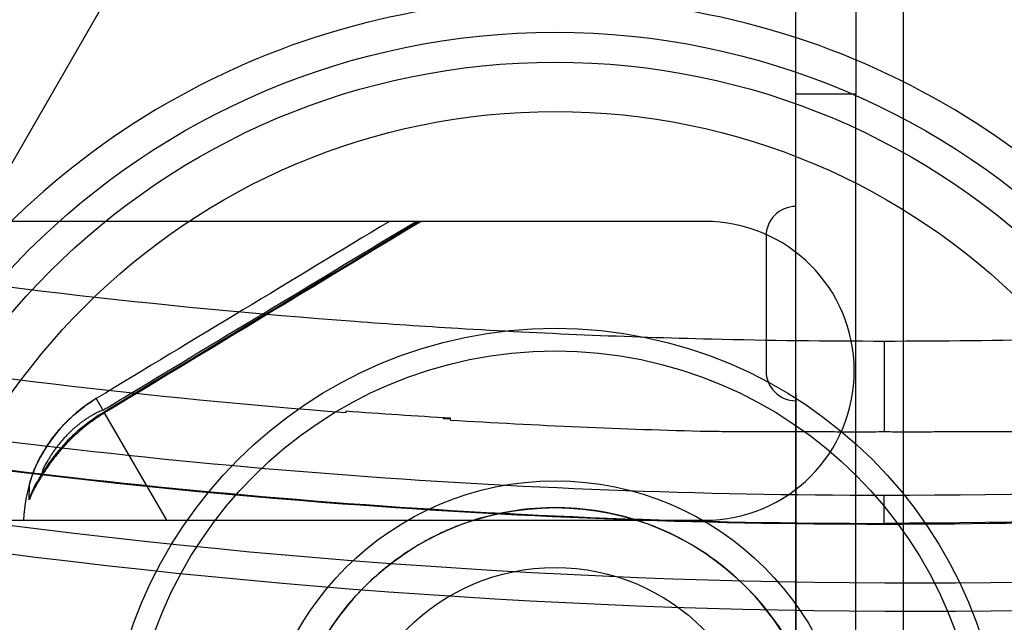
# Model space of a CAD drawing. Extents: x -222 to 438, y -200 to 1127.
# Drawn here: x -115 to -82, y 76 to 96 of the extents above; entities that cross this region are included whole.
import ezdxf

# ---------------------------------------------------------------- set-up
doc = ezdxf.new("R2010")
doc.units = 0
doc.layers.get('0').update_dxf_attribs({"linetype": 'CONTINUOUS'})
for name, color, linetype in [('2', 7, 'CONTINUOUS'), ('3', 7, 'CONTINUOUS'), ('4', 7, 'CONTINUOUS'), ('5', 7, 'CONTINUOUS')]:
    doc.layers.add(name, color=color, linetype=linetype)
doc.layers.get('0').off()
doc.styles.get("Standard").update_dxf_attribs({"font": 'monotxt.shx'})
doc.dimstyles.new('DSTYLE1', dxfattribs={"dimtxt": 32, "dimasz": 25, "dimexe": 0.5, "dimexo": 1, "dimgap": 0.75, "dimtad": 1, "dimdec": 0, "dimzin": 11, "dimcen": 0.09, "dimazin": 3, "dimtp": 0.7, "dimtm": 1, "dimtfac": 1, "dimtdec": 4, "dimtofl": 0, "dimtmove": 0, "dimatfit": 3, "dimtolj": 1, "dimtzin": 0})
doc.dimstyles.new('DSTYLE2', dxfattribs={"dimtxt": 32, "dimasz": 25, "dimexe": 0.5, "dimexo": 1, "dimgap": 0.75, "dimtad": 1, "dimrnd": 0.01, "dimzin": 11, "dimcen": 0.09, "dimazin": 3, "dimtp": 0.7, "dimtm": 1, "dimtfac": 1, "dimtdec": 4, "dimtofl": 0, "dimtmove": 0, "dimatfit": 3, "dimtolj": 1, "dimtzin": 0})

# ---------------------------------------------------------------- blocks, each defined once
blk = doc.blocks.new('_AH13')
at = {"color": 0, "linetype": 'CONTINUOUS'}
blk.add_solid([(0, 0), (1, -0.166667), (1, 0.166667), (0, 0)], dxfattribs=at)
blk = doc.blocks.new('*D7374')
at = {"layer": '5', "color": 1, "linetype": 'CONTINUOUS'}
for p, q in [((-89.328, 83.533), (-89.328, -141.486)), ((13.388, -0.122), (13.388, -141.486)), ((-89.328, -136.486), (-37.97, -136.486)), ((13.388, -136.486), (-37.97, -136.486))]:
    blk.add_line(p, q, dxfattribs=at)
at = {"layer": '5', "color": 1, "xscale": 25, "yscale": 25, "zscale": 25}
for p, rotation in [((-89.328, -136.486), 360), ((13.388, -136.486), 540)]:
    blk.add_blockref('_AH13', p, dxfattribs=dict(at, rotation=rotation))
at = {"layer": '5', "color": 1, "linetype": 'CONTINUOUS'}
blk.add_text('102', height=32, rotation=360, dxfattribs=at).set_placement((-85.97, -128.976))
blk = doc.blocks.new('*D7376')
at = {"layer": '5', "color": 1, "linetype": 'CONTINUOUS'}
for p, q in [((-89.328045, 83.532682), (-89.328045, -200.12753)), ((340.67192, 27.732701), (340.67192, -200.12753)), ((-89.328045, -195.12753), (125.67194, -195.12753)), ((340.67192, -195.12753), (125.67194, -195.12753))]:
    blk.add_line(p, q, dxfattribs=at)
at = {"layer": '5', "color": 1, "xscale": 25, "yscale": 25, "zscale": 25}
for p, rotation in [((-89.328045, -195.12753), 360), ((340.67192, -195.12753), 540)]:
    blk.add_blockref('_AH13', p, dxfattribs=dict(at, rotation=rotation))
at = {"layer": '5', "color": 1, "linetype": 'CONTINUOUS'}
blk.add_text('430', height=32, rotation=360, dxfattribs=at).set_placement((77.671939, -187.61753))

msp = doc.modelspace()

# ---------------------------------------------------------------- linework, layer by layer
at = {"layer": '2', "color": 40, "linetype": 'CONTINUOUS'}
msp.add_line((-112.40972, 96.666631), (-119.89303, 83.705149), dxfattribs=at)
for radius in [24.9015, 23.9015, 7]:
    msp.add_circle((-97.376374, 70.70515), radius, dxfattribs=at)
at = {"layer": '2', "color": 6, "linetype": 'CONTINUOUS'}
for radius in [22.25, 15, 14.240651, 9.897413, 9, 9]:
    msp.add_circle((-97.376374, 70.70515), radius, dxfattribs=at)
at = {"layer": '2', "color": 40, "linetype": 'CONTINUOUS'}
for start, end in [(89.999998, 150), (30, 89.999998)]:
    msp.add_arc((-97.376374, 70.70515), 26, start, end, dxfattribs=at)
at = {"layer": '2', "color": 6, "linetype": 'CONTINUOUS'}
msp.add_open_spline([(-88.376327, 70.705139), (-88.376366, 70.701782), (-88.376369, 70.696763), (-88.376378, 70.690072), (-88.376393, 70.682544), (-88.376422, 70.672507), (-88.376477, 70.659961), (-88.376549, 70.647416), (-88.376683, 70.628598), (-88.376925, 70.603509), (-88.377337, 70.57215), (-88.377858, 70.540794), (-88.378806, 70.493766), (-88.380455, 70.431074), (-88.383201, 70.352735), (-88.386632, 70.274426), (-88.392803, 70.157032), (-88.403417, 70.000649), (-88.420927, 69.805512), (-88.442657, 69.610789), (-88.481554, 69.319577), (-88.547899, 68.933327), (-88.657278, 68.455866), (-88.792696, 67.985162), (-89.032957, 67.29261), (-89.440341, 66.402177), (-90.09459, 65.36926), (-90.882221, 64.433607), (-91.582207, 63.801546), (-92.109794, 63.404099), (-92.422976, 63.18802), (-92.744646, 62.985414), (-93.080744, 62.792959), (-93.431257, 62.612128), (-93.796605, 62.444325), (-94.169523, 62.292859), (-95.481356, 61.82609), (-97.908874, 61.50326), (-101.25639, 62.345921), (-104.06163, 64.360874), (-105.81702, 67.09841), (-106.49714, 70.041972), (-106.26514, 72.855337), (-105.18743, 75.461963), (-103.82838, 77.067771), (-102.77327, 77.91672), (-102.24558, 78.283578), (-101.6928, 78.611292), (-101.2675, 78.823804), (-100.98645, 78.949574), (-100.85741, 79.004963), (-100.72763, 79.058319), (-99.649118, 79.482812), (-97.455158, 79.899213), (-94.240772, 79.34667), (-91.419779, 77.708818), (-89.790537, 75.720589), (-89.002068, 74.06767), (-88.522613, 72.61383), (-88.376804, 71.468721), (-88.376327, 70.705139)], degree=3, knots=[0, 0, 0, 0, 0.000178129, 0.000267192, 0.000356255, 0.000578908, 0.000801558, 0.001024204, 0.001246847, 0.001803433, 0.002359998, 0.002916543, 0.003473069, 0.004864263, 0.006255362, 0.007646385, 0.009037346, 0.012514028, 0.015990641, 0.019467395, 0.022944486, 0.031631613, 0.040321272, 0.049010187, 0.057694607, 0.079334719, 0.10096569, 0.12259691, 0.14425326, 0.15100565, 0.15775773, 0.16450416, 0.17123965, 0.17837189, 0.18549564, 0.19263806, 0.19979165, 0.25963569, 0.31951881, 0.37939973, 0.43921014, 0.48849926, 0.53778322, 0.58708382, 0.63636475, 0.64776919, 0.65915963, 0.67054755, 0.68195424, 0.68444813, 0.68694033, 0.68943039, 0.69191787, 0.74865984, 0.80539226, 0.86205123, 0.91873559, 0.93907122, 0.95937297, 1, 1, 1, 1], dxfattribs=at)
at = {"layer": '3', "color": 8, "linetype": 'CONTINUOUS'}
for p, q in [((-86.374588, 85.267875), (-86.374588, 82.247484)), ((-104.37459, 82.92752), (-104.37459, 82.876954))]:
    msp.add_line(p, q, dxfattribs=at)
at = {"layer": '3', "color": 254, "linetype": 'CONTINUOUS'}
for p, q in [((-101.12459, 82.713548), (-101.12459, 82.688049)), ((-101.12459, 82.688049), (-100.87462, 82.688164)), ((-86.374625, 79.18003), (-86.374625, 80.113485)), ((-86.374625, 79.18003), (-86.374625, 79.145909))]:
    msp.add_line(p, q, dxfattribs=at)
at = {"layer": '3', "color": 7, "linetype": 'CONTINUOUS'}
for radius in [240.99999, 241.94999]:
    msp.add_arc((-85.174532, 318.18804), radius, 251.96021, 288.03979, dxfattribs=at)
at = {"layer": '3', "color": 8, "linetype": 'CONTINUOUS'}
msp.add_arc((-86.374588, 317.68805), 235.5, 266.47, 268.56956, dxfattribs=at)
at = {"layer": '3', "color": 254, "linetype": 'CONTINUOUS', "extrusion": (2, 2, 2)}
for points, knots in [([(-86.374625, 80.113485), (-98.661117, 80.113466), (-123.23727, 82.005602), (-147.21086, 87.633221), (-158.89727, 91.340782)], [2, 2, 2, 2, 26.657974, 51.317387, 51.317387, 51.317387, 51.317387]), ([(-159.2358, 90.482149), (-147.49481, 86.749864), (-123.40932, 81.084705), (-98.718522, 79.179946), (-86.374625, 79.18003)], [2, 2, 2, 2, 26.659414, 51.317387, 51.317387, 51.317387, 51.317387])]:
    msp.add_open_spline(points, degree=3, knots=knots, dxfattribs=at)
at = {"layer": '3', "color": 254, "linetype": 'CONTINUOUS'}
for points, knots in [([(-13.851738, 91.340782), (-25.538313, 87.633221), (-38.295828, 84.638491), (-51.223978, 82.701583), (-52.005232, 82.588483), (-54.432006, 82.237164), (-56.864395, 81.923094), (-59.30119, 81.64637), (-68.285933, 80.626059), (-77.330582, 80.113466), (-86.374625, 80.113485)], [0, 0, 0, 0, 24.659414, 26.244181, 26.244181, 26.244181, 31.16687, 31.16687, 31.16687, 49.317387, 49.317387, 49.317387, 49.317387]), ([(-86.374625, 79.145909), (-92.612257, 79.145824), (-108.18037, 79.749863), (-132.92722, 83.132424), (-151.02139, 87.791994), (-159.92675, 90.646418)], [0, 0, 0, 0, 0.018702441, 0.046730995, 0.074733392, 0.074733392, 0.074733392, 0.074733392]), ([(-12.8225, 90.646418), (-21.727781, 87.791994), (-34.722733, 84.445563), (-47.954765, 82.194418), (-51.994119, 81.612111), (-54.40978, 81.263873), (-56.830864, 80.95223), (-59.255925, 80.6774), (-62.06296, 80.359281), (-71.084075, 79.497072), (-80.136919, 79.145824), (-86.374625, 79.145909)], [0, 0, 0, 0, 0.028002397, 0.040240551, 0.040240551, 0.040240551, 0.047559354, 0.047559354, 0.047559354, 0.056030951, 0.074733392, 0.074733392, 0.074733392, 0.074733392]), ([(-13.513451, 90.482149), (-25.254363, 86.749864), (-38.107954, 83.726565), (-51.133935, 81.774223), (-51.955938, 81.655379), (-54.396246, 81.302561), (-56.842185, 80.987305), (-59.29254, 80.709709), (-68.280481, 79.691482), (-77.327831, 79.179946), (-86.374625, 79.18003)], [0, 0, 0, 0, 24.659414, 26.318978, 26.318978, 26.318978, 31.245783, 31.245783, 31.245783, 49.317387, 49.317387, 49.317387, 49.317387])]:
    msp.add_open_spline(points, degree=3, knots=knots, dxfattribs=at)
at = {"layer": '3', "color": 8, "linetype": 'CONTINUOUS', "extrusion": (2.580562, 2.580562, 2.580562)}
for points, knots in [([(-86.374625, 85.267961), (-88.301775, 85.267875), (-90.229002, 85.291327), (-94.98346, 85.407052), (-97.810016, 85.526398), (-101.78094, 85.76517), (-102.92822, 85.842522), (-110.6304, 86.418038), (-117.16311, 87.180224), (-123.64581, 88.21066)], [2.5805617, 2.5805617, 2.5805617, 2.5805617, 3.7918117, 3.7918117, 5.5697768, 5.5697768, 6.2926946, 6.2926946, 10.426024, 10.426024, 10.426024, 10.426024]), ([(-49.103197, 88.21066), (-55.586065, 87.180224), (-62.118771, 86.418038), (-69.820951, 85.842522), (-70.968237, 85.76517), (-74.93916, 85.526398), (-77.765716, 85.407052), (-82.520174, 85.291327), (-84.447401, 85.267875), (-86.374625, 85.267961)], [2.5805617, 2.5805617, 2.5805617, 2.5805617, 6.7138911, 6.7138911, 7.436809, 7.436809, 9.214774, 9.214774, 10.426024, 10.426024, 10.426024, 10.426024])]:
    msp.add_open_spline(points, degree=3, knots=knots, dxfattribs=at)
at = {"layer": '3', "color": 8, "linetype": 'CONTINUOUS', "extrusion": (2.141874, 2.141874, 2.141874)}
msp.add_open_spline([(-104.37447, 82.877049), (-110.90429, 83.377505), (-117.41167, 84.150636), (-123.87101, 85.192407)], degree=3, dxfattribs=at)
at = {"layer": '3', "color": 8, "linetype": 'CONTINUOUS'}
for points in [[(-100.87462, 82.698888), (-102.04179, 82.766672), (-103.2085, 82.842823), (-104.37447, 82.927499)], [(-100.87462, 82.634789), (-100.87458, 82.634866), (-100.87459, 82.656362), (-100.87462, 82.698888)]]:
    msp.add_open_spline(points, degree=3, dxfattribs=at)
for points, knots in [([(-92.253443, 82.261407), (-92.015098, 82.259441), (-91.297297, 82.255148), (-90.321384, 82.251395), (-89.460657, 82.24969), (-88.968924, 82.248739), (-88.477385, 82.247927), (-87.860814, 82.24708), (-87.242488, 82.247043), (-86.746536, 82.247095), (-86.498684, 82.247484), (-86.374625, 82.247515)], [0, 0, 0, 0, 0.0007408048, 0.0022209427, 0.002961953, 0.0033316039, 0.0037012524, 0.0044404004, 0.005183745, 0.0055559081, 0.0059282011, 0.0059282011, 0.0059282011, 0.0059282011]), ([(-86.374625, 82.247515), (-86.250492, 82.247484), (-86.00264, 82.247095), (-85.506688, 82.247043), (-84.888362, 82.24708), (-84.271791, 82.247927), (-83.780252, 82.248739), (-83.288519, 82.24969), (-82.427792, 82.251395), (-81.451879, 82.255148), (-80.734078, 82.259441), (-80.495807, 82.261407)], [0, 0, 0, 0, 0.000372293, 0.0007444562, 0.0014878008, 0.0022269488, 0.0025965973, 0.0029662482, 0.0037072586, 0.0051873964, 0.0059282011, 0.0059282011, 0.0059282011, 0.0059282011])]:
    msp.add_open_spline(points, degree=3, knots=knots, dxfattribs=at)
at = {"layer": '4', "color": 254, "linetype": 'CONTINUOUS'}
for p, q in [((-92.374577, 89.282574), (-144.37458, 89.282574)), ((-144.37458, 79.282573), (-92.374577, 79.282573))]:
    msp.add_line(p, q, dxfattribs=at)
at = {"layer": '4', "color": 7, "linetype": 'CONTINUOUS'}
msp.add_line((-110.35955, 79.282574), (-112.44556, 82.875556), dxfattribs=at)
msp.add_lwpolyline([(-112.72447, 83.354954), (-112.72449, 83.354612, 0.2604898), (-112.72422, 83.353793, 0.037397386), (-112.72365, 83.352477, 0.01334964), (-112.72279, 83.350681, 0.006957026), (-112.72163, 83.348384, 0.004172771), (-112.72018, 83.345603, 0.002818294), (-112.71842, 83.342318, 0.00200493), (-112.71636, 83.338546, 0.001517048), (-112.714, 83.334269, 0.001176022), (-112.71135, 83.329505, 0.00094703), (-112.70839, 83.324235, 0.000772849), (-112.70514, 83.318478, 0.000647708), (-112.70158, 83.312216, 0.000547083), (-112.69773, 83.30547, 0.000471335), (-112.69357, 83.298222, 0.000408043), (-112.68912, 83.290493, 0.000358767), (-112.68437, 83.282264, 0.000316403), (-112.67933, 83.27356, 0.000282547), (-112.67399, 83.264363, 0.000252843), (-112.66837, 83.254695, 0.000228629), (-112.66245, 83.244541, 0.00020694), (-112.65625, 83.233924, 0.000188894), (-112.64976, 83.22283, 0.000172782), (-112.643, 83.21128, 0.000159366), (-112.63595, 83.19926, 0.00014648), (-112.62863, 83.1868, 0.000135071), (-112.62104, 83.173889, 0.000126403), (-112.61317, 83.160526, 0.00012014), (-112.60502, 83.146691, 0.000108934), (-112.59665, 83.132506, 0.000095808), (-112.58808, 83.117996, 0.000099211), (-112.5791, 83.102791, 0.000110228), (-112.56961, 83.086745, 0.000078709), (-112.56055, 83.071437, 0.000027067), (-112.55223, 83.057393, 0.000103137), (-112.54103, 83.038504, 0.000160202), (-112.52312, 83.008326, 0.000072544), (-112.49927, 82.968154, 0.000037243)], format="xyb", dxfattribs=at)
at = {"layer": '4', "color": 252, "linetype": 'CONTINUOUS'}
for points in [[(-112.44556, 82.875556), (-112.4464, 82.876905, 0.000125914), (-112.44723, 82.878221, 0.000132681), (-112.44804, 82.879504, 0.000139104), (-112.44882, 82.880754, 0.00014445), (-112.44959, 82.88197, 0.000151087), (-112.45034, 82.883153, 0.0001581), (-112.45107, 82.884302, 0.000166205), (-112.45177, 82.885418, 0.000174406), (-112.45246, 82.8865, 0.000184048), (-112.45313, 82.887549, 0.000194005), (-112.45377, 82.888563, 0.000205704), (-112.4544, 82.889544, 0.000217871), (-112.455, 82.890491, 0.000232232), (-112.45559, 82.891404, 0.000247329), (-112.45615, 82.892282, 0.000265238), (-112.4567, 82.893127, 0.000284278), (-112.45722, 82.893937, 0.000307005), (-112.45772, 82.894713, 0.000331457), (-112.4582, 82.895454, 0.000360934), (-112.45866, 82.896162, 0.000393149), (-112.4591, 82.896834, 0.000432222), (-112.45952, 82.897472, 0.000475401), (-112.45992, 82.898075, 0.000529304), (-112.4603, 82.898644, 0.000591011), (-112.46065, 82.899177, 0.000665828), (-112.46099, 82.899676, 0.000749166), (-112.4613, 82.90014, 0.000868495), (-112.46159, 82.90057, 0.001025759), (-112.46186, 82.900963, 0.001178869), (-112.46211, 82.901323, 0.001300102), (-112.46234, 82.901646, 0.001730185), (-112.46255, 82.901935, 0.002618453), (-112.46273, 82.90219, 0.002656796), (-112.4629, 82.902408, 0.001087955), (-112.46303, 82.902587, 0.005254498), (-112.46316, 82.902739, 0.019273535), (-112.46329, 82.902868, 0.02550621), (-112.46342, 82.902976, 0.026750869)], [(-114.73556, 80.506774), (-114.73256, 80.511765, -0.001702491), (-114.72952, 80.516737, -0.001699743), (-114.72645, 80.52169, -0.001700357), (-114.72334, 80.526623, -0.001705304), (-114.7202, 80.531536, -0.001708612), (-114.71702, 80.536429, -0.001711357), (-114.71381, 80.541301, -0.001713831), (-114.71056, 80.546152, -0.001717002), (-114.70728, 80.550982, -0.001719572), (-114.70397, 80.55579, -0.001722465), (-114.70062, 80.560575, -0.001724881), (-114.69724, 80.565339, -0.00172768), (-114.69382, 80.570079, -0.001729999), (-114.69037, 80.574797, -0.001732641), (-114.68689, 80.579491, -0.001734854), (-114.68337, 80.584162, -0.001737381), (-114.67982, 80.588807, -0.001739446), (-114.67624, 80.593429, -0.001741734), (-114.67263, 80.598026, -0.001743803), (-114.66898, 80.602598, -0.001746266), (-114.6653, 80.607145, -0.001747764), (-114.66159, 80.611666, -0.001748916), (-114.65785, 80.61616, -0.001751888), (-114.65407, 80.620629, -0.001756921), (-114.65027, 80.625071, -0.001754129), (-114.64643, 80.629486, -0.00174512), (-114.64256, 80.633872, -0.001761737), (-114.63866, 80.638234, -0.001799103), (-114.63472, 80.642575, -0.00174924), (-114.63077, 80.646871, -0.001634482), (-114.62681, 80.651115, -0.001805326), (-114.62276, 80.655395, -0.002153757), (-114.61857, 80.65974, -0.001635662), (-114.61463, 80.663803, -0.000561444), (-114.61104, 80.667462, -0.002308974), (-114.60638, 80.672094, -0.003976785), (-114.59911, 80.679139, -0.001945417), (-114.58953, 80.688313, -0.001030893)], [(-114.83344, 80.267749), (-114.8324, 80.271907, -0.001186812), (-114.83134, 80.276065, -0.001182782), (-114.83026, 80.28022, -0.001182298), (-114.82916, 80.284375, -0.001186159), (-114.82804, 80.288528, -0.001188354), (-114.82689, 80.29268, -0.001190159), (-114.82573, 80.29683, -0.001191653), (-114.82454, 80.300978, -0.001193964), (-114.82334, 80.305124, -0.001195627), (-114.82211, 80.309267, -0.001197782), (-114.82086, 80.313408, -0.00119939), (-114.81959, 80.317547, -0.001201561), (-114.8183, 80.321683, -0.001203168), (-114.81699, 80.325815, -0.001205303), (-114.81566, 80.329945, -0.001206902), (-114.8143, 80.334072, -0.001209036), (-114.81293, 80.338195, -0.001210598), (-114.81153, 80.342314, -0.001212643), (-114.81011, 80.34643, -0.00121428), (-114.80868, 80.350542, -0.001216533), (-114.80722, 80.35465, -0.001217837), (-114.80574, 80.358754, -0.001219243), (-114.80423, 80.362853, -0.001221669), (-114.80271, 80.366948, -0.001225914), (-114.80116, 80.371038, -0.001224327), (-114.7996, 80.375123, -0.001218713), (-114.79801, 80.379201, -0.001230958), (-114.7964, 80.383277, -0.001258254), (-114.79477, 80.387355, -0.001223509), (-114.79312, 80.391411, -0.001143302), (-114.79147, 80.395437, -0.00126479), (-114.78976, 80.399521, -0.001512043), (-114.78799, 80.403693, -0.001146566), (-114.78631, 80.407607, -0.000388613), (-114.78478, 80.411142, -0.001624652), (-114.78278, 80.415668, -0.002802631), (-114.77962, 80.422617, -0.001368677), (-114.77546, 80.431706, -0.000723959)], [(-114.77546, 80.431706), (-114.77455, 80.433621, -0.000588354), (-114.77364, 80.435534, -0.000587653), (-114.77273, 80.437445, -0.000587716), (-114.77181, 80.439354, -0.000588695), (-114.77088, 80.441262, -0.000589333), (-114.76995, 80.443168, -0.00058989), (-114.76902, 80.445073, -0.000590391), (-114.76808, 80.446975, -0.000591066), (-114.76714, 80.448876, -0.000591614), (-114.76619, 80.450775, -0.000592268), (-114.76523, 80.452672, -0.000592816), (-114.76428, 80.454567, -0.000593486), (-114.76331, 80.456461, -0.000594043), (-114.76235, 80.458352, -0.000594717), (-114.76138, 80.460241, -0.000595286), (-114.7604, 80.462129, -0.000595976), (-114.75942, 80.464015, -0.000596542), (-114.75843, 80.465898, -0.000597208), (-114.75744, 80.467779, -0.000597826), (-114.75645, 80.469659, -0.000598612), (-114.75545, 80.471536, -0.000599084), (-114.75444, 80.473411, -0.000599478), (-114.75343, 80.475284, -0.000600511), (-114.75242, 80.477155, -0.000602308), (-114.7514, 80.479024, -0.000601404), (-114.75038, 80.48089, -0.000598418), (-114.74935, 80.482754, -0.000604267), (-114.74832, 80.484617, -0.000617348), (-114.74728, 80.48648, -0.000600312), (-114.74624, 80.488334, -0.000560965), (-114.7452, 80.490174, -0.000620144), (-114.74414, 80.492041, -0.000740702), (-114.74305, 80.493949, -0.000562215), (-114.74202, 80.495739, -0.000191737), (-114.74109, 80.497356, -0.00079535), (-114.73989, 80.499427, -0.00137164), (-114.73802, 80.50261, -0.000670746), (-114.73556, 80.506774, -0.00035523)], [(-114.87558, 80.224934), (-114.87881, 80.218652, 0.001829279), (-114.882, 80.21235, 0.001832859), (-114.88513, 80.206028, 0.001833553), (-114.88822, 80.199687, 0.001831424), (-114.89125, 80.193328, 0.001830444), (-114.89424, 80.18695, 0.001829456), (-114.89718, 80.180554, 0.001828736), (-114.90007, 80.174142, 0.001827322), (-114.90291, 80.167713, 0.001826428), (-114.9057, 80.161268, 0.001824944), (-114.90844, 80.154807, 0.001823972), (-114.91114, 80.148331, 0.001822342), (-114.91378, 80.141841, 0.00182127), (-114.91637, 80.135337, 0.001819502), (-114.91892, 80.128819, 0.001818348), (-114.92141, 80.122289, 0.001816473), (-114.92385, 80.115747, 0.001815191), (-114.92625, 80.109192, 0.001813095), (-114.92859, 80.102627, 0.001811846), (-114.93089, 80.096051, 0.001809945), (-114.93313, 80.089464, 0.001808159), (-114.93532, 80.082868, 0.001804982), (-114.93747, 80.076263, 0.001804696), (-114.93956, 80.069649, 0.001805406), (-114.94161, 80.063027, 0.001799435), (-114.9436, 80.056398, 0.001786231), (-114.94554, 80.049766, 0.001799586), (-114.94744, 80.04312, 0.001832504), (-114.94928, 80.036458, 0.001779855), (-114.95107, 80.029817, 0.00166164), (-114.95281, 80.023212, 0.001828362), (-114.95451, 80.016496, 0.002170679), (-114.9562, 80.009618, 0.001652574), (-114.95775, 80.003158, 0.000581043), (-114.95913, 79.997317, 0.002314238), (-114.96079, 79.98981, 0.003970891), (-114.9632, 79.978245, 0.001948617), (-114.96627, 79.963097, 0.001036371)]]:
    msp.add_lwpolyline(points, format="xyb", dxfattribs=at)
at = {"layer": '4', "color": 254, "linetype": 'CONTINUOUS'}
msp.add_arc((-92.374577, 84.282574), 5, 270, 450, dxfattribs=at)
at = {"layer": '4', "color": 252, "linetype": 'CONTINUOUS'}
msp.add_arc((-110.15454, 79.103243), 5, 160.24787, 177.94458, dxfattribs=at)
at = {"layer": '4', "color": 252, "linetype": 'CONTINUOUS', "extrusion": (0.826809, 0.826809, 0.826809)}
msp.add_open_spline([(-102.91756, 89.282574), (-106.18653, 87.306725), (-109.45551, 85.330868), (-112.72447, 83.354954)], degree=3, dxfattribs=at)
at = {"layer": '4', "color": 7, "linetype": 'CONTINUOUS'}
for points, knots in [([(-112.49927, 82.968154), (-112.45393, 82.995472), (-112.16478, 83.168819), (-111.87654, 83.343671), (-108.43121, 85.421189), (-105.22923, 87.351915), (-102.02721, 89.282574)], [0, 0, 0, 0, 0.093291301, 0.59421097, 0.59421097, 7.184537, 7.184537, 7.184537, 7.184537]), ([(-112.49927, 82.968154), (-112.52488, 82.95798), (-112.55032, 82.947435), (-112.60099, 82.925503), (-112.62622, 82.914116), (-112.67663, 82.890433), (-112.70181, 82.878137), (-112.75228, 82.852569), (-112.77757, 82.839297), (-112.83975, 82.805573), (-112.87649, 82.784693), (-112.94917, 82.741501), (-112.98516, 82.719181), (-113.05394, 82.674753), (-113.08682, 82.652718), (-113.1355, 82.618918), (-113.16749, 82.596345), (-113.19928, 82.573183), (-113.24607, 82.538538), (-113.27664, 82.515087), (-113.33701, 82.467247), (-113.36681, 82.442857), (-113.4106, 82.405953), (-113.42493, 82.393697), (-113.45343, 82.368975), (-113.4676, 82.35651), (-113.50932, 82.319282), (-113.53661, 82.294233), (-113.58996, 82.243915), (-113.61603, 82.218645), (-113.66693, 82.16799), (-113.69175, 82.142622), (-113.75011, 82.081427), (-113.78306, 82.045484), (-113.84697, 81.973752), (-113.87784, 81.937967), (-113.93728, 81.866767), (-113.96592, 81.831346), (-114.02105, 81.761038), (-114.04759, 81.726142), (-114.09873, 81.656953), (-114.12336, 81.622651), (-114.17075, 81.55483), (-114.19355, 81.521302), (-114.23743, 81.455125), (-114.25853, 81.42247), (-114.29916, 81.35812), (-114.31871, 81.326442), (-114.36476, 81.25076), (-114.39045, 81.207301), (-114.43925, 81.122734), (-114.4624, 81.081624), (-114.48687, 81.037385), (-114.48925, 81.033077), (-114.49451, 81.023523), (-114.49515, 81.019323), (-114.49531, 81.01147), (-114.49484, 81.007817), (-114.49553, 81.00359)], [0, 0, 0, 0, 0.029096788, 0.029096788, 0.058193577, 0.058193577, 0.087290365, 0.087290365, 0.11638715, 0.11638715, 0.15844414, 0.15844414, 0.19994179, 0.19994179, 0.23830314, 0.23830314, 0.25719056, 0.27607797, 0.27607797, 0.31292769, 0.31292769, 0.3497774, 0.3497774, 0.36780247, 0.36780247, 0.38582754, 0.38582754, 0.42131437, 0.42131437, 0.45626129, 0.45626129, 0.49068269, 0.49068269, 0.53854482, 0.53854482, 0.58550956, 0.58550956, 0.63165993, 0.63165993, 0.67709322, 0.67709322, 0.7219994, 0.7219994, 0.76639024, 0.76639024, 0.81036644, 0.81036644, 0.85400701, 0.85400701, 0.91577293, 0.91577293, 0.97709278, 0.97709278, 0.98373187, 0.98373187, 0.99186593, 0.99186593, 1, 1, 1, 1]), ([(-112.44556, 82.875556), (-112.48707, 82.850253), (-112.52855, 82.824338), (-112.61097, 82.771492), (-112.65189, 82.744559), (-112.73279, 82.689937), (-112.77276, 82.662247), (-112.85139, 82.60641), (-112.89005, 82.578264), (-112.98615, 82.506626), (-113.04294, 82.462703), (-113.15294, 82.374602), (-113.20611, 82.330501), (-113.30683, 82.244156), (-113.35444, 82.202022), (-113.44642, 82.118109), (-113.49078, 82.076393), (-113.57638, 81.993541), (-113.61761, 81.952474), (-113.69709, 81.871029), (-113.73531, 81.83075), (-113.80897, 81.751046), (-113.84433, 81.71185), (-113.91235, 81.634488), (-113.945, 81.596389), (-114.00777, 81.521393), (-114.03789, 81.484517), (-114.09574, 81.412073), (-114.1235, 81.376497), (-114.18754, 81.292658), (-114.22301, 81.244729), (-114.28987, 81.151886), (-114.32131, 81.106949), (-114.38056, 81.020112), (-114.40841, 80.978208), (-114.46083, 80.897557), (-114.48547, 80.858713), (-114.53195, 80.783868), (-114.55369, 80.748208), (-114.59461, 80.679957), (-114.6138, 80.647366), (-114.64992, 80.585243), (-114.66685, 80.555705), (-114.6987, 80.499662), (-114.71363, 80.473138), (-114.74717, 80.413326), (-114.76503, 80.381295), (-114.79776, 80.323002), (-114.81267, 80.296584), (-114.82814, 80.269754), (-114.82932, 80.26891), (-114.83141, 80.268339), (-114.8323, 80.268611), (-114.83344, 80.267749)], [0, 0, 0, 0, 0.027360267, 0.027360267, 0.054720534, 0.054720534, 0.082080801, 0.082080801, 0.10944107, 0.10944107, 0.15157871, 0.15157871, 0.19317199, 0.19317199, 0.23247854, 0.23247854, 0.27117536, 0.27117536, 0.30926468, 0.30926468, 0.34672712, 0.34672712, 0.38361871, 0.38361871, 0.41989121, 0.41989121, 0.45559842, 0.45559842, 0.49075557, 0.49075557, 0.53959714, 0.53959714, 0.58750274, 0.58750274, 0.63459733, 0.63459733, 0.68097402, 0.68097402, 0.72676851, 0.72676851, 0.77201482, 0.77201482, 0.81683009, 0.81683009, 0.86128783, 0.86128783, 0.92288848, 0.92288848, 0.98412502, 0.98412502, 0.99206251, 0.99206251, 1, 1, 1, 1]), ([(-114.83344, 80.267749), (-114.83751, 80.258636), (-114.841, 80.251542), (-114.84785, 80.237659), (-114.85122, 80.230869), (-114.86125, 80.207982), (-114.86733, 80.193998), (-114.88506, 80.153046), (-114.8961, 80.127252), (-114.91702, 80.078192), (-114.92686, 80.055028), (-114.94513, 80.012291), (-114.95356, 79.992713), (-114.96312, 79.970928), (-114.96483, 79.967051), (-114.96627, 79.963097)], [0, 0, 0, 0, 0.014463038, 0.014463038, 0.028926076, 0.028926076, 0.053280216, 0.053280216, 0.10225126, 0.10225126, 0.15259124, 0.15259124, 0.20266633, 0.20266633, 0.21380544, 0.21380544, 0.21380544, 0.21380544])]:
    msp.add_open_spline(points, degree=3, knots=knots, dxfattribs=at)
at = {"layer": '4', "color": 252, "linetype": 'CONTINUOUS', "extrusion": (0.652898, 0.652898, 0.652898)}
msp.add_open_spline([(-101.92059, 89.282574), (-105.43487, 87.156002), (-108.94916, 85.029449), (-112.46342, 82.902976)], degree=3, dxfattribs=at)
at = {"layer": '4', "color": 7, "linetype": 'CONTINUOUS', "extrusion": (0.651442, 0.651442, 0.651442)}
msp.add_open_spline([(-101.85871, 89.282574), (-105.34234, 87.174276), (-108.82598, 85.06599), (-112.3549, 82.93031), (-112.40022, 82.902951), (-112.44556, 82.875556)], degree=3, knots=[0.65144242, 0.65144242, 0.65144242, 0.65144242, 0.99552758, 0.99552758, 1, 1, 1, 1], dxfattribs=at)
at = {"layer": '4', "color": 252, "linetype": 'CONTINUOUS'}
for points, knots in [([(-112.72447, 83.354954), (-112.95602, 83.212272), (-114.02812, 82.461875), (-114.66857, 81.368702), (-114.85996, 80.79412)], [0, 0, 0, 0, 0.20924567, 1, 1, 1, 1]), ([(-112.46342, 82.902976), (-112.98292, 82.593421), (-114.06873, 81.688839), (-114.6078, 80.728955), (-114.73556, 80.506774)], [0, 0, 0, 0, 0.42687096, 1, 1, 1, 1]), ([(-114.77546, 80.431706), (-114.77678, 80.428794), (-114.7744, 80.43379), (-114.802, 80.377548), (-114.83509, 80.307545), (-114.87457, 80.22696), (-114.87558, 80.224934)], [0, 0, 0, 0, 0.047171104, 0.15059202, 0.33396077, 1, 1, 1, 1]), ([(-114.87558, 80.224934), (-114.8749, 80.225697), (-114.87652, 80.224314), (-114.86853, 80.235854), (-114.86339, 80.247349), (-114.84803, 80.270111), (-114.84435, 80.275362)], [0, 0, 0, 0, 0.047393386, 0.16418357, 0.37272872, 0.42696345, 0.42696345, 0.42696345, 0.42696345])]:
    msp.add_open_spline(points, degree=3, knots=knots, dxfattribs=at)
at = {"layer": '4', "color": 7, "linetype": 'CONTINUOUS', "extrusion": (0.280354, 0.280354, 0.280354)}
msp.add_open_spline([(-114.75523, 81.057643), (-114.73888, 81.095301), (-114.72145, 81.133986), (-114.68299, 81.216096), (-114.66182, 81.259632), (-114.61626, 81.349536), (-114.59186, 81.3959), (-114.53946, 81.491404), (-114.51142, 81.540564), (-114.45141, 81.641437), (-114.41941, 81.693126), (-114.36125, 81.783125), (-114.33595, 81.821159), (-114.28302, 81.898324), (-114.25537, 81.937462), (-114.19757, 82.016776), (-114.1674, 82.056925), (-114.12028, 82.117681), (-114.10416, 82.138147), (-114.07133, 82.179149), (-114.05463, 82.199684), (-114.0028, 82.262396), (-113.96688, 82.304477), (-113.89271, 82.388502), (-113.85446, 82.430445), (-113.79479, 82.493719), (-113.77421, 82.51517), (-113.73239, 82.557998), (-113.71115, 82.579376), (-113.64587, 82.643932), (-113.60083, 82.686923), (-113.50424, 82.775789), (-113.45256, 82.821514), (-113.34529, 82.912589), (-113.28975, 82.957851), (-113.19306, 83.033314), (-113.15254, 83.064026), (-113.06987, 83.124752), (-113.02773, 83.154766), (-112.94228, 83.213719), (-112.89897, 83.242658), (-112.85528, 83.270897)], degree=3, knots=[0.28035428, 0.28035428, 0.28035428, 0.28035428, 0.32290678, 0.32290678, 0.36834007, 0.36834007, 0.41449044, 0.41449044, 0.46145518, 0.46145518, 0.50931731, 0.50931731, 0.54373871, 0.54373871, 0.57868563, 0.57868563, 0.61417246, 0.61417246, 0.63219753, 0.63219753, 0.6502226, 0.6502226, 0.68707231, 0.68707231, 0.72392203, 0.72392203, 0.74280944, 0.74280944, 0.76169686, 0.76169686, 0.80005821, 0.80005821, 0.84155586, 0.84155586, 0.88361285, 0.88361285, 0.91270964, 0.91270964, 0.94180642, 0.94180642, 0.9708823, 0.9708823, 0.9708823, 0.9708823], dxfattribs=at)
at = {"layer": '4', "color": 7, "linetype": 'CONTINUOUS', "extrusion": (0.17226, 0.17226, 0.17226)}
msp.add_open_spline([(-114.8603, 80.792997), (-114.8557, 80.805957), (-114.8509, 80.819128), (-114.83341, 80.866322), (-114.81991, 80.901421), (-114.79066, 80.974432), (-114.77489, 81.012346), (-114.75705, 81.053532), (-114.75615, 81.055609), (-114.75523, 81.057643)], degree=3, knots=[0.17226002, 0.17226002, 0.17226002, 0.17226002, 0.18963356, 0.18963356, 0.23360976, 0.23360976, 0.2780006, 0.2780006, 0.28035428, 0.28035428, 0.28035428, 0.28035428], dxfattribs=at)
at = {"layer": '4', "color": 7, "linetype": 'CONTINUOUS', "extrusion": (0.896274, 0.896274, 0.896274)}
msp.add_open_spline([(-114.52989, 80.853777), (-114.52567, 80.868616), (-114.52115, 80.88394), (-114.50999, 80.920441), (-114.50313, 80.941949), (-114.49314, 80.971845), (-114.49308, 80.978345), (-114.49424, 80.990899), (-114.49547, 80.996953), (-114.49553, 81.00359)], degree=3, knots=[0.89627439, 0.89627439, 0.89627439, 0.89627439, 0.92865864, 0.92865864, 0.97108462, 0.97108462, 0.98554231, 0.98554231, 1, 1, 1, 1], dxfattribs=at)
at = {"layer": '4', "color": 7, "linetype": 'CONTINUOUS', "extrusion": (0.020694, 0.020694, 0.020694)}
msp.add_open_spline([(-114.96627, 79.963097), (-114.952, 80.501908), (-114.95168, 80.503094), (-114.94253, 80.537245), (-114.93239, 80.572881), (-114.90895, 80.6499), (-114.89563, 80.69134), (-114.87413, 80.754177), (-114.86741, 80.773358), (-114.8603, 80.792997)], degree=3, knots=[0.020694342, 0.020694342, 0.020694342, 0.020694342, 0.022907225, 0.022907225, 0.084227067, 0.084227067, 0.14599299, 0.14599299, 0.17226002, 0.17226002, 0.17226002, 0.17226002], dxfattribs=at)
at = {"layer": '5', "color": 150, "linetype": 'CONTINUOUS'}
for p, q in [((-85.728045, 38.532662), (-85.728045, 935.53265)), ((-87.328062, 353.53268), (-87.328104, 93.532583))]:
    msp.add_line(p, q, dxfattribs=at)
at = {"layer": '5', "color": 94, "linetype": 'CONTINUOUS'}
for p, q in [((-89.328045, 93.532681), (-89.328045, 96.532682)), ((-89.328045, 38.632682), (-89.328045, 93.532681)), ((-87.328104, 93.532583), (-89.327995, 93.532583)), ((-87.328104, 38.632803), (-87.328104, 93.532583))]:
    msp.add_line(p, q, dxfattribs=at)
at = {"layer": '5', "color": 2, "linetype": 'CONTINUOUS'}
for p, q in [((-90.328045, 88.782678), (-90.328045, 86.532679)), ((-90.328045, 86.532679), (-90.328045, 84.282679))]:
    msp.add_line(p, q, dxfattribs=at)
for centre, start, end in [((-89.328046, 88.782679), 90.000001, 180), ((-89.328046, 84.282679), 180, 270)]:
    msp.add_arc(centre, 1, start, end, dxfattribs=at)

# ---------------------------------------------------------------- dimensions: what is measured, and where the dimension line sits
at = {"layer": '5', "color": 1, "linetype": 'CONTINUOUS'}
dim = msp.add_linear_dim(base=(13.388286, -136.48573), p1=(-89.328045, 93.532682), p2=(13.388286, 9.878375), text='102', dimstyle='DSTYLE1', override={"dimblk": '_AH13', "dimsah": 0}, dxfattribs=at)
dim.commit()
dim.dimension.update_dxf_attribs({"geometry": '*D7374', "text_midpoint": (-37.96988, -112.97573), "dimtype": 128})
dim = msp.add_linear_dim(base=(340.67192, -195.12753), p1=(-89.328045, 93.532682), p2=(340.67192, 37.732701), dimstyle='DSTYLE2', override={"dimblk": '_AH13', "dimsah": 0}, dxfattribs=at)
dim.commit()
dim.dimension.update_dxf_attribs({"geometry": '*D7376', "text_midpoint": (125.67194, -171.61753), "dimtype": 128})

doc.saveas('drawing.dxf')
